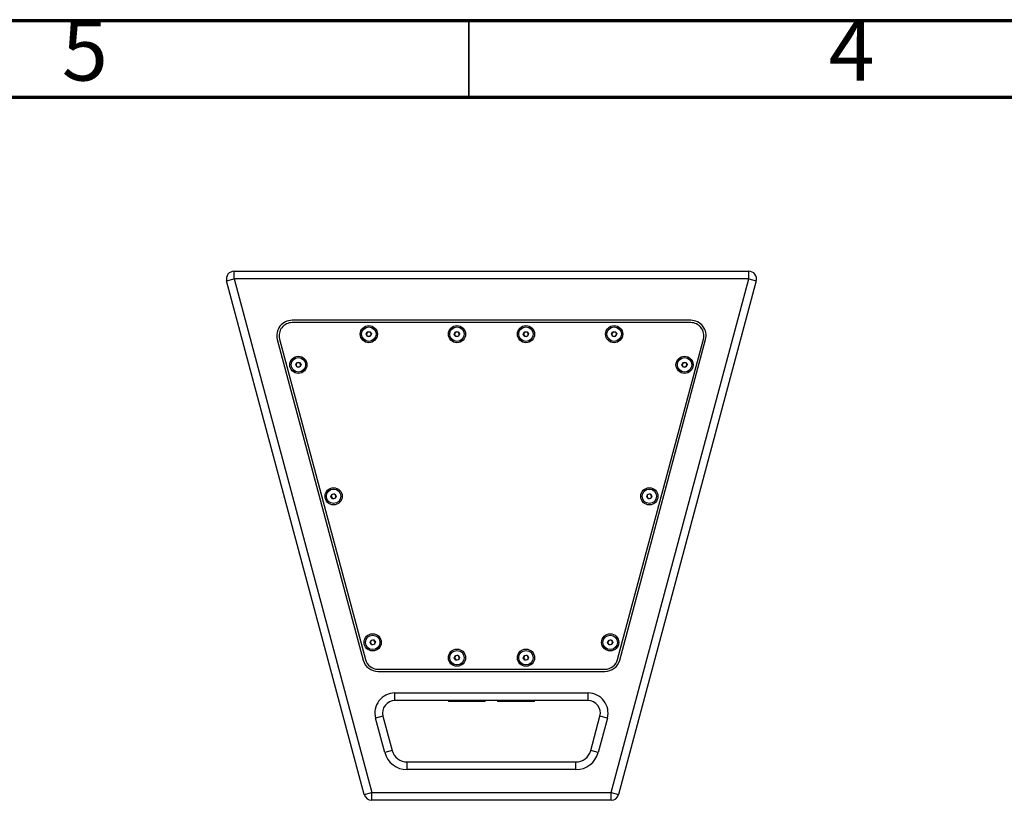
# Model space of a CAD drawing. Units: millimetres. Extents: x 50 to 2920, y 50 to 2051.
# Drawn here: x 692 to 1334, y 1542 to 2051 of the extents above; entities that cross this region are included whole.
import ezdxf

# ---------------------------------------------------------------- set-up
doc = ezdxf.new("R2010")
doc.units = ezdxf.units.MM
doc.header["$LTSCALE"] = 10
doc.styles.add('SLDTEXTSTYLE0', font='TXT', dxfattribs={"width": 0.75})

msp = doc.modelspace()

# ---------------------------------------------------------------- linework, layer by layer
at = {"color": 7, "linetype": 'Continuous', "lineweight": 70}
for p, q in [((50, 2050), (2920, 2050)), ((100, 2000), (2868.3, 2000))]:
    msp.add_line(p, q, dxfattribs=at)
at = {"color": 7, "linetype": 'Continuous', "lineweight": 35}
msp.add_line((985, 2000), (985, 2050), dxfattribs=at)
at = {"color": 7, "linetype": 'Continuous', "lineweight": 25}
for p, q in [((827.06, 1880.27), (831.89, 1881.56)), ((831.89, 1881.56), (831.89, 1886.56)), ((831.89, 1886.56), (1167.6, 1886.56)), ((831.89, 1881.56), (921.65, 1546.56)), ((1167.6, 1881.56), (831.89, 1881.56)), ((1077.84, 1546.56), (1167.6, 1881.56)), ((1167.6, 1881.56), (1167.6, 1886.56)), ((1167.6, 1881.56), (1172.43, 1880.27)), ((916.82, 1545.27), (827.06, 1880.27)), ((1172.43, 1880.27), (1082.67, 1545.27)), ((1129.73, 1854.56), (869.76, 1854.56)), ((1129.73, 1853.06), (869.76, 1853.06)), ((918.03, 1845.43), (918.78, 1846.99)), ((919.01, 1844), (918.03, 1845.43)), ((918.78, 1846.99), (920.5, 1847.12)), ((920.73, 1844.13), (919.01, 1844)), ((920.5, 1847.12), (921.48, 1845.69)), ((921.48, 1845.69), (920.73, 1844.13)), ((975.52, 1845.43), (976.27, 1846.99)), ((976.5, 1844), (975.52, 1845.43)), ((976.27, 1846.99), (977.99, 1847.12)), ((978.22, 1844.13), (976.5, 1844)), ((977.99, 1847.12), (978.97, 1845.69)), ((978.97, 1845.69), (978.22, 1844.13)), ((1020.52, 1845.43), (1021.27, 1846.99)), ((1021.5, 1844), (1020.52, 1845.43)), ((1021.27, 1846.99), (1022.99, 1847.12)), ((1023.22, 1844.13), (1021.5, 1844)), ((1022.99, 1847.12), (1023.97, 1845.69)), ((1023.97, 1845.69), (1023.22, 1844.13)), ((1078.01, 1845.43), (1078.75, 1846.99)), ((1078.99, 1844), (1078.01, 1845.43)), ((1078.75, 1846.99), (1080.48, 1847.12)), ((1080.71, 1844.13), (1078.99, 1844)), ((1080.48, 1847.12), (1081.46, 1845.69)), ((1081.46, 1845.69), (1080.71, 1844.13)), ((860.1, 1841.97), (916.1, 1632.97)), ((861.54, 1842.36), (917.55, 1633.36)), ((1081.94, 1633.36), (1137.94, 1842.36)), ((1083.39, 1632.97), (1139.39, 1841.97)), ((872.08, 1825.43), (872.83, 1826.99)), ((873.06, 1824), (872.08, 1825.43)), ((872.83, 1826.99), (874.56, 1827.12)), ((874.79, 1824.13), (873.06, 1824)), ((874.56, 1827.12), (875.54, 1825.69)), ((875.54, 1825.69), (874.79, 1824.13)), ((1123.95, 1825.43), (1124.7, 1826.99)), ((1124.93, 1824), (1123.95, 1825.43)), ((1124.7, 1826.99), (1126.43, 1827.12)), ((1126.66, 1824.13), (1124.93, 1824)), ((1126.43, 1827.12), (1127.4, 1825.69)), ((1127.4, 1825.69), (1126.66, 1824.13)), ((895.06, 1739.67), (895.81, 1741.23)), ((895.81, 1741.23), (897.54, 1741.36)), ((897.54, 1741.36), (898.52, 1739.94)), ((1100.97, 1739.67), (1101.72, 1741.23)), ((1101.72, 1741.23), (1103.45, 1741.36)), ((1103.45, 1741.36), (1104.43, 1739.94)), ((896.04, 1738.24), (895.06, 1739.67)), ((897.77, 1738.37), (896.04, 1738.24)), ((898.52, 1739.94), (897.77, 1738.37)), ((1101.95, 1738.24), (1100.97, 1739.67)), ((1103.68, 1738.37), (1101.95, 1738.24)), ((1104.43, 1739.94), (1103.68, 1738.37)), ((920.58, 1644.43), (921.33, 1645.99)), ((921.56, 1643), (920.58, 1644.43)), ((921.33, 1645.99), (923.06, 1646.12)), ((923.06, 1646.12), (924.04, 1644.69)), ((924.04, 1644.69), (923.29, 1643.13)), ((1075.45, 1644.43), (1076.2, 1645.99)), ((1076.43, 1643), (1075.45, 1644.43)), ((1076.2, 1645.99), (1077.93, 1646.12)), ((1077.93, 1646.12), (1078.91, 1644.69)), ((1078.91, 1644.69), (1078.16, 1643.13)), ((923.29, 1643.13), (921.56, 1643)), ((1078.16, 1643.13), (1076.43, 1643)), ((975.52, 1634.43), (976.27, 1635.99)), ((976.5, 1633), (975.52, 1634.43)), ((976.27, 1635.99), (977.99, 1636.12)), ((978.22, 1633.13), (976.5, 1633)), ((977.99, 1636.12), (978.97, 1634.69)), ((978.97, 1634.69), (978.22, 1633.13)), ((1020.52, 1634.43), (1021.27, 1635.99)), ((1021.5, 1633), (1020.52, 1634.43)), ((1021.27, 1635.99), (1022.99, 1636.12)), ((1023.22, 1633.13), (1021.5, 1633)), ((1022.99, 1636.12), (1023.97, 1634.69)), ((1023.97, 1634.69), (1023.22, 1633.13)), ((925.76, 1627.06), (1073.73, 1627.06)), ((925.76, 1625.56), (1073.73, 1625.56)), ((936.71, 1611.56), (1062.78, 1611.56)), ((936.71, 1606.56), (936.71, 1611.56)), ((1062.78, 1606.56), (936.71, 1606.56)), ((971.74, 1606.56), (971.74, 1606.06)), ((995.74, 1606.06), (971.74, 1606.06)), ((995.74, 1606.06), (995.74, 1606.56)), ((1003.74, 1606.56), (1003.74, 1606.06)), ((1027.74, 1606.06), (1003.74, 1606.06)), ((1027.74, 1606.06), (1027.74, 1606.56)), ((1062.78, 1606.56), (1062.78, 1611.56)), ((928.98, 1596.49), (924.15, 1595.2)), ((930.18, 1572.68), (924.15, 1595.2)), ((928.98, 1596.49), (935.01, 1573.97)), ((1064.48, 1573.97), (1070.51, 1596.49)), ((1075.34, 1595.2), (1069.31, 1572.68)), ((1075.34, 1595.2), (1070.51, 1596.49)), ((935.01, 1573.97), (930.18, 1572.68)), ((1069.31, 1572.68), (1064.48, 1573.97)), ((944.67, 1561.56), (944.67, 1566.56)), ((944.67, 1566.56), (1054.82, 1566.56)), ((1054.82, 1561.56), (944.67, 1561.56)), ((1054.82, 1561.56), (1054.82, 1566.56)), ((916.82, 1545.27), (921.65, 1546.56)), ((921.65, 1541.56), (921.65, 1546.56)), ((921.65, 1546.56), (1077.84, 1546.56)), ((1077.84, 1541.56), (921.65, 1541.56)), ((1077.84, 1546.56), (1082.67, 1545.27)), ((1077.84, 1541.56), (1077.84, 1546.56))]:
    msp.add_line(p, q, dxfattribs=at)
for centre, radius in [((919.76, 1845.56), 5.6), ((919.76, 1845.56), 4.71), ((977.24, 1845.56), 5.6), ((977.24, 1845.56), 4.71), ((1022.24, 1845.56), 5.6), ((1022.24, 1845.56), 4.71), ((1079.73, 1845.56), 5.6), ((1079.73, 1845.56), 4.71), ((873.81, 1825.56), 5.6), ((873.81, 1825.56), 4.72), ((1125.68, 1825.56), 5.6), ((1125.68, 1825.56), 4.72), ((896.79, 1739.8), 5.6), ((896.79, 1739.8), 4.71), ((1102.7, 1739.8), 5.6), ((1102.7, 1739.8), 4.71), ((922.31, 1644.56), 5.6), ((922.31, 1644.56), 4.72), ((1077.18, 1644.56), 5.6), ((1077.18, 1644.56), 4.72), ((977.24, 1634.56), 5.6), ((977.24, 1634.56), 4.72), ((1022.24, 1634.56), 5.6), ((1022.24, 1634.56), 4.72)]:
    msp.add_circle(centre, radius, dxfattribs=at)
for centre, radius, start, end in [((831.89, 1881.56), 5, 90, 195), ((1167.6, 1881.56), 5, 345, 90), ((869.76, 1844.56), 10, 90, 195), ((869.76, 1844.56), 8.5, 90, 195), ((1129.73, 1844.56), 10, 345, 90), ((1129.73, 1844.56), 8.5, 345, 90), ((919.76, 1845.56), 1.5, 154.41565, 214.41565), ((919.76, 1845.56), 1.5, 94.41565, 154.41565), ((919.76, 1845.56), 1.5, 214.41565, 274.41565), ((919.76, 1845.56), 1.5, 34.41565, 94.41565), ((919.76, 1845.56), 1.5, 274.41565, 334.41565), ((919.76, 1845.56), 1.5, 334.41565, 34.41565), ((977.24, 1845.56), 1.5, 154.41565, 214.41565), ((977.24, 1845.56), 1.5, 94.41565, 154.41565), ((977.24, 1845.56), 1.5, 214.41565, 274.41565), ((977.24, 1845.56), 1.5, 34.41565, 94.41565), ((977.24, 1845.56), 1.5, 274.41565, 334.41565), ((977.24, 1845.56), 1.5, 334.41565, 34.41565), ((1022.24, 1845.56), 1.5, 154.41565, 214.41565), ((1022.24, 1845.56), 1.5, 94.41565, 154.41565), ((1022.24, 1845.56), 1.5, 214.41565, 274.41565), ((1022.24, 1845.56), 1.5, 34.41565, 94.41565), ((1022.24, 1845.56), 1.5, 274.41565, 334.41565), ((1022.24, 1845.56), 1.5, 334.41565, 34.41565), ((1079.73, 1845.56), 1.5, 154.41565, 214.41565), ((1079.73, 1845.56), 1.5, 94.41565, 154.41565), ((1079.73, 1845.56), 1.5, 214.41565, 274.41565), ((1079.73, 1845.56), 1.5, 34.41565, 94.41565), ((1079.73, 1845.56), 1.5, 274.41565, 334.41565), ((1079.73, 1845.56), 1.5, 334.41565, 34.41565), ((873.81, 1825.56), 1.5, 154.41565, 214.41565), ((873.81, 1825.56), 1.5, 94.41565, 154.41565), ((873.81, 1825.56), 1.5, 214.41565, 274.41565), ((873.81, 1825.56), 1.5, 34.41565, 94.41565), ((873.81, 1825.56), 1.5, 274.41565, 334.41565), ((873.81, 1825.56), 1.5, 334.41565, 34.41565), ((1125.68, 1825.56), 1.5, 154.41565, 214.41565), ((1125.68, 1825.56), 1.5, 94.41565, 154.41565), ((1125.68, 1825.56), 1.5, 214.41565, 274.41565), ((1125.68, 1825.56), 1.5, 34.41565, 94.41565), ((1125.68, 1825.56), 1.5, 274.41565, 334.41565), ((1125.68, 1825.56), 1.5, 334.41565, 34.41565), ((896.79, 1739.8), 1.5, 154.41565, 214.41565), ((896.79, 1739.8), 1.5, 94.41565, 154.41565), ((896.79, 1739.8), 1.5, 34.41565, 94.41565), ((896.79, 1739.8), 1.5, 334.41565, 34.41565), ((1102.7, 1739.8), 1.5, 154.41565, 214.41565), ((1102.7, 1739.8), 1.5, 94.41565, 154.41565), ((1102.7, 1739.8), 1.5, 34.41565, 94.41565), ((1102.7, 1739.8), 1.5, 334.41565, 34.41565), ((896.79, 1739.8), 1.5, 214.41565, 274.41565), ((896.79, 1739.8), 1.5, 274.41565, 334.41565), ((1102.7, 1739.8), 1.5, 214.41565, 274.41565), ((1102.7, 1739.8), 1.5, 274.41565, 334.41565), ((922.31, 1644.56), 1.5, 154.41565, 214.41565), ((922.31, 1644.56), 1.5, 94.41565, 154.41565), ((922.31, 1644.56), 1.5, 34.41565, 94.41565), ((922.31, 1644.56), 1.5, 274.41565, 334.41565), ((922.31, 1644.56), 1.5, 334.41565, 34.41565), ((1077.18, 1644.56), 1.5, 154.41565, 214.41565), ((1077.18, 1644.56), 1.5, 94.41565, 154.41565), ((1077.18, 1644.56), 1.5, 34.41565, 94.41565), ((1077.18, 1644.56), 1.5, 274.41565, 334.41565), ((1077.18, 1644.56), 1.5, 334.41565, 34.41565), ((922.31, 1644.56), 1.5, 214.41565, 274.41565), ((1077.18, 1644.56), 1.5, 214.41565, 274.41565), ((925.76, 1635.56), 10, 195, 270), ((925.76, 1635.56), 8.5, 195, 270), ((977.24, 1634.56), 1.5, 154.41565, 214.41565), ((977.24, 1634.56), 1.5, 94.41565, 154.41565), ((977.24, 1634.56), 1.5, 214.41565, 274.41565), ((977.24, 1634.56), 1.5, 34.41565, 94.41565), ((977.24, 1634.56), 1.5, 274.41565, 334.41565), ((977.24, 1634.56), 1.5, 334.41565, 34.41565), ((1022.24, 1634.56), 1.5, 154.41565, 214.41565), ((1022.24, 1634.56), 1.5, 94.41565, 154.41565), ((1022.24, 1634.56), 1.5, 214.41565, 274.41565), ((1022.24, 1634.56), 1.5, 34.41565, 94.41565), ((1022.24, 1634.56), 1.5, 274.41565, 334.41565), ((1022.24, 1634.56), 1.5, 334.41565, 34.41565), ((1073.73, 1635.56), 8.5, 270, 345), ((1073.73, 1635.56), 10, 270, 345), ((936.71, 1598.56), 13, 90, 195), ((936.71, 1598.56), 8, 90, 195), ((1062.78, 1598.56), 13, 345, 90), ((1062.78, 1598.56), 8, 345, 90), ((944.67, 1576.56), 10, 195, 270), ((1054.82, 1576.56), 10, 270, 345), ((944.67, 1576.56), 15, 195, 270), ((1054.82, 1576.56), 15, 270, 345), ((921.65, 1546.56), 5, 195, 270), ((1077.84, 1546.56), 5, 270, 345)]:
    msp.add_arc(centre, radius, start, end, dxfattribs=at)

# ---------------------------------------------------------------- texts
at = {"color": 7, "linetype": 'Continuous', "lineweight": 0, "char_height": 39.69, "attachment_point": 2, "style": 'SLDTEXTSTYLE0'}
for s, insert in [('5', (734.6, 2050.6)), ('4', (1234.6, 2050.6))]:
    msp.add_mtext(s, dxfattribs=dict(at, insert=insert))

doc.saveas('drawing.dxf')
